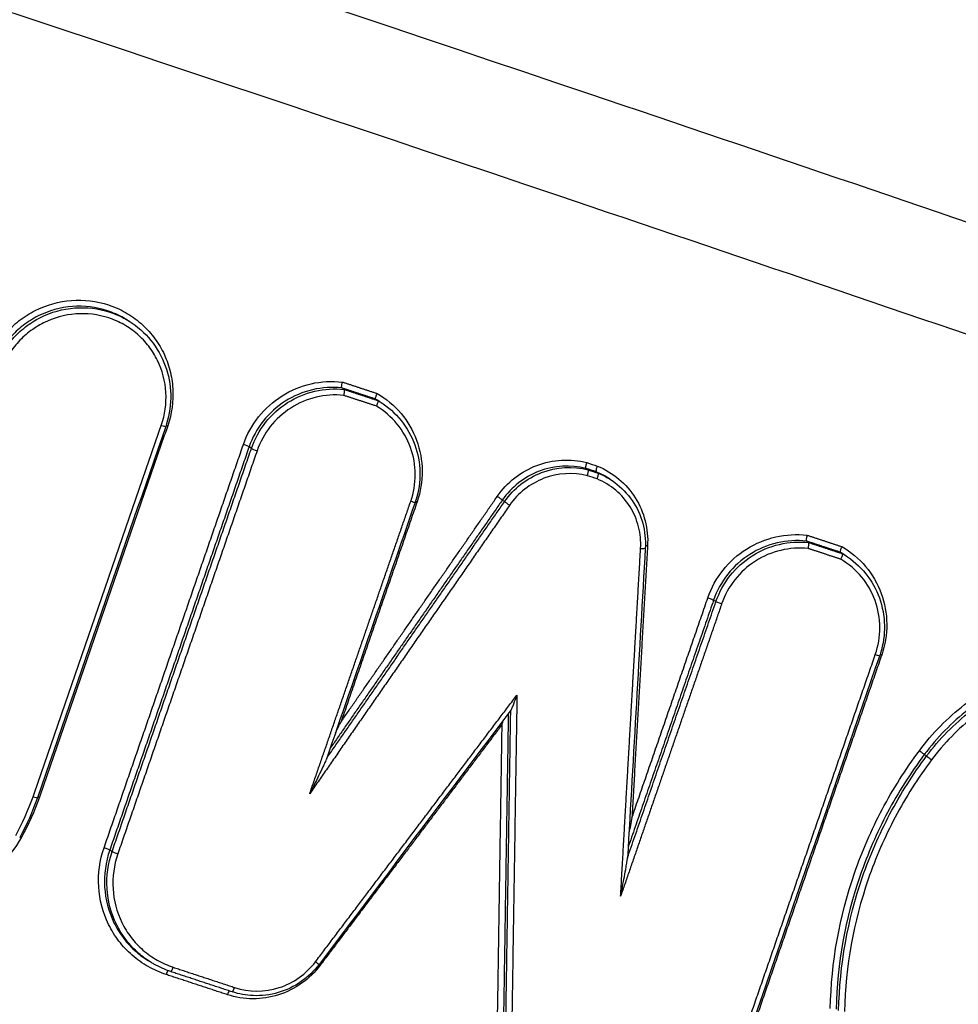
# Model space of a CAD drawing. Units: millimetres. Extents: x -5593 to 5593, y -5599 to 5593.
# Drawn here: x 3676 to 3694, y -2027 to -2009 of the extents above; entities that cross this region are included whole.
import ezdxf

# ---------------------------------------------------------------- set-up
doc = ezdxf.new("R2010")
doc.units = ezdxf.units.MM
doc.header["$LTSCALE"] = 20
doc.linetypes.add('HIDDEN', pattern=[9.525, 6.35, -3.175])
doc.layers.add('2d', color=230, linetype='Continuous')
doc.layers.add('ASTMF3101-TrainingEnvelope_Hatch', color=222, linetype='HIDDEN')

msp = doc.modelspace()

# ---------------------------------------------------------------- hatches: boundary and pattern name
at = {"layer": 'ASTMF3101-TrainingEnvelope_Hatch'}
h = msp.add_hatch(dxfattribs=at)
h.set_pattern_fill('ANSI31', color=256, scale=100, angle=-122.0001)
h.set_pattern_definition([(283, (3528.2, -2073.36), (309.36, 71.42), [])])
h.paths.add_polyline_path([(3193.314, -2722.229, 0.323278), (3298.447, -2715.191), (3537.979, -2864.868, 0.414214), (3661.996, -2836.236), (4273.639, -1857.406, 0.414214), (4245.008, -1733.389), (4009.259, -1586.076, 0.16524), (4019.697, -1529.119), (4080.405, -1567.054, 0.414214), (4149.303, -1551.147), (4237.804, -1409.517), (4292.186, -1322.487), (4353.852, -1223.801, 0.414214), (4337.946, -1154.903), (4265.576, -1109.681), (3816.683, -829.18), (3744.313, -783.958, 0.414214), (3675.415, -799.865), (3559.366, -985.581), (3470.865, -1127.211, 0.09399), (3464.108, -1144.576), (3410.314, -1110.961, 0.414214), (3286.297, -1139.593), (2596.646, -2243.262, 0.414214), (2625.277, -2367.279)])

# ---------------------------------------------------------------- linework, layer by layer
at = {"layer": '2d'}
for p, q in [((3678.413, -2014.712), (3678.37, -2014.685)), ((3682.433, -2015.987), (3682.391, -2015.961)), ((3683.065, -2016.196), (3683.022, -2016.169)), ((3683.098, -2016.216), (3683.062, -2016.193)), ((3680.7, -2017.092), (3680.656, -2017.064)), ((3686.997, -2017.493), (3686.954, -2017.466)), ((3687.186, -2017.555), (3687.143, -2017.528)), ((3687.4, -2017.664), (3687.357, -2017.638)), ((3685.434, -2018.085), (3685.39, -2018.058)), ((3691.118, -2018.852), (3691.075, -2018.825)), ((3691.75, -2019.06), (3691.707, -2019.033)), ((3691.783, -2019.08), (3691.747, -2019.057)), ((3689.385, -2019.956), (3689.34, -2019.928)), ((3693.323, -2022.843), (3693.279, -2022.816)), ((3678.096, -2024.631), (3678.052, -2024.604)), ((3678.817, -2026.699), (3678.771, -2026.671))]:
    msp.add_line(p, q, dxfattribs=at)
msp.add_circle((0, 0), 5592.977, dxfattribs=at)
for centre, major_axis, ratio, start_param, end_param in [((3679.004, -2016.648), (0.0945, -0.0327), 0.085286, -1.411488, 0), ((3680.562, -2017.033), (0.0945, -0.0327), 0.085454, 0.170238, 1.730066), ((3680.794, -2017.123), (0.0945, -0.0327), 0.085475, 3.311831, 4.871654), ((3685.309, -2018.002), (0.0822, -0.057), 0.039663, 0.174531, 1.747219), ((3685.516, -2018.141), (0.0822, -0.057), 0.039665, 3.316124, 4.888812), ((3688.118, -2018.928), (0.0998, -0.0058), 0.126111, 1.70044, 2.131392), ((3687.964, -2018.948), (0.0998, -0.0058), 0.126085, -1.441139, 0), ((3692.351, -2020.934), (0.0945, -0.0327), 0.08648, -1.411763, 0), ((3692.494, -2020.968), (0.0945, -0.0327), 0.086492, 1.729827, 2.057845), ((3693.402, -2022.902), (0.0801, -0.0599), 0.033354, 3.315713, 4.890115), ((3676.606, -2023.592), (0.0945, -0.0326), 0.082797, -1.410913, 0), ((3677.958, -2024.573), (0.0945, -0.0326), 0.082752, 0.170199, 1.73069), ((3678.19, -2024.662), (0.0945, -0.0326), 0.082773, 3.311792, 4.872278), ((3679.118, -2026.943), (-0.0313, -0.095), 0.158749, 3.631963, 4.628899), ((3679.227, -2026.782), (-0.0313, -0.095), 0.158731, -0.041291, 1.487233), ((3680.264, -2027.321), (-0.0313, -0.095), 0.158725, 3.653724, 4.628798), ((3680.374, -2027.16), (-0.0313, -0.095), 0.158707, 0, 1.487132), ((3680.374, -2027.16), (-0.0313, -0.095), 0.158707, -0.041291, 0)]:
    msp.add_ellipse(centre, major_axis=major_axis, ratio=ratio, start_param=start_param, end_param=end_param, dxfattribs=at)
at = {"layer": '2d', "extrusion": (0, 0, -1)}
for centre, major_axis, ratio, start_param, end_param in [((3679.147, -2016.682), (0.0945, -0.0327), 0.085297, 4.225472, 4.553083), ((3683.666, -2018.07), (0.0945, -0.0327), 0.085725, 0, 1.411589), ((3683.809, -2018.104), (0.0945, -0.0327), 0.085736, 4.225381, 4.553184), ((3689.247, -2019.897), (0.0945, -0.0327), 0.086209, 4.553293, 6.112936), ((3689.478, -2019.987), (0.0945, -0.0327), 0.086231, 1.411706, 2.971343), ((3693.2, -2022.757), (0.0801, -0.0599), 0.033354, 4.534663, 6.109065), ((3676.749, -2023.626), (0.0945, -0.0326), 0.082809, 4.227136, 4.552508), ((3676.41, -2024.386), (0.0874, -0.0485), 0.053398, 4.245726, 4.540563), ((3681.885, -2026.68), (0.0798, -0.0602), 0.029059, 0, 1.393187), ((3681.999, -2026.77), (0.0798, -0.0602), 0.029048, 4.246607, 4.534781)]:
    msp.add_ellipse(centre, major_axis=major_axis, ratio=ratio, start_param=start_param, end_param=end_param, dxfattribs=at)
at = {"layer": '2d'}
for points, knots in [([(3727.258, -2024.747), (3725.579, -2023.915), (3723.885, -2023.271), (3720.566, -2022.068), (3718.927, -2021.499), (3713.997, -2019.765), (3710.708, -2018.614), (3700.837, -2015.176), (3694.248, -2012.908), (3674.447, -2006.212), (3661.21, -2001.876), (3621.351, -1989.302), (3594.58, -1981.573), (3554.172, -1970.809), (3540.655, -1967.361), (3523.702, -1963.265), (3520.309, -1962.456), (3515.216, -1961.258), (3513.518, -1960.862), (3510.121, -1960.073), (3508.418, -1959.683), (3503.308, -1958.528), (3499.897, -1957.776), (3495.624, -1956.865), (3494.769, -1956.684), (3493.058, -1956.326), (3492.204, -1956.147), (3489.619, -1955.626), (3487.864, -1955.311), (3484.305, -1954.842), (3482.511, -1954.688), (3478.888, -1954.643), (3477.06, -1954.756), (3473.392, -1955.328), (3471.588, -1955.778), (3468.113, -1957.038), (3466.46, -1957.827), (3464.048, -1959.277), (3463.266, -1959.814), (3461.794, -1960.903), (3461.077, -1961.473), (3458.991, -1963.272), (3457.706, -1964.574), (3454.073, -1968.666), (3451.994, -1971.57), (3445.811, -1980.196), (3441.781, -1986.015), (3433.895, -1997.757), (3430.035, -2003.683), (3426.256, -2009.662)], [0, 0, 0, 0, 0.015625, 0.015625, 0.03125, 0.03125, 0.0625, 0.0625, 0.125, 0.125, 0.25, 0.25, 0.5, 0.5, 0.625, 0.625, 0.65625, 0.65625, 0.671875, 0.671875, 0.6875, 0.6875, 0.71875, 0.71875, 0.726562, 0.726562, 0.734375, 0.734375, 0.75, 0.75, 0.765625, 0.765625, 0.78125, 0.78125, 0.796875, 0.796875, 0.8125, 0.8125, 0.820313, 0.820313, 0.828125, 0.828125, 0.84375, 0.84375, 0.875, 0.875, 0.9375, 0.9375, 1, 1, 1, 1]), ([(3427.946, -2010.718), (3431.713, -2004.757), (3435.562, -1998.85), (3443.425, -1987.142), (3447.442, -1981.342), (3453.605, -1972.744), (3455.657, -1969.885), (3459.149, -1965.952), (3460.37, -1964.715), (3462.335, -1963.021), (3463.013, -1962.482), (3464.41, -1961.448), (3465.126, -1960.957), (3467.357, -1959.615), (3468.907, -1958.875), (3472.114, -1957.711), (3473.795, -1957.29), (3477.223, -1956.752), (3478.938, -1956.644), (3482.376, -1956.685), (3484.098, -1956.832), (3487.546, -1957.286), (3489.258, -1957.593), (3491.818, -1958.109), (3492.671, -1958.288), (3494.375, -1958.645), (3495.227, -1958.825), (3499.484, -1959.733), (3502.885, -1960.482), (3507.979, -1961.634), (3509.676, -1962.022), (3513.07, -1962.81), (3514.767, -1963.206), (3519.854, -1964.402), (3523.243, -1965.21), (3540.176, -1969.302), (3553.679, -1972.746), (3594.051, -1983.499), (3620.797, -1991.219), (3660.619, -2003.776), (3673.849, -2008.108), (3693.639, -2014.794), (3700.225, -2017.059), (3710.095, -2020.491), (3713.383, -2021.641), (3718.314, -2023.371), (3719.96, -2023.942), (3723.241, -2025.129), (3724.877, -2025.753), (3726.452, -2026.533)], [0, 0, 0, 0, 0.062472, 0.062472, 0.124974, 0.124974, 0.156225, 0.156225, 0.171851, 0.171851, 0.179663, 0.179663, 0.187476, 0.187476, 0.203101, 0.203101, 0.218727, 0.218727, 0.234352, 0.234352, 0.249978, 0.249978, 0.265603, 0.265603, 0.273416, 0.273416, 0.281229, 0.281229, 0.31248, 0.31248, 0.328105, 0.328105, 0.343731, 0.343731, 0.374982, 0.374982, 0.499985, 0.499985, 0.749993, 0.749993, 0.874996, 0.874996, 0.937498, 0.937498, 0.968749, 0.968749, 0.984375, 0.984375, 1, 1, 1, 1]), ([(3675.749, -2015.552), (3675.787, -2015.44), (3675.837, -2015.333), (3675.955, -2015.13), (3676.024, -2015.032), (3676.181, -2014.854), (3676.266, -2014.774), (3676.453, -2014.629), (3676.555, -2014.565), (3676.87, -2014.407), (3677.103, -2014.342), (3677.569, -2014.307), (3677.808, -2014.335), (3678.139, -2014.444), (3678.247, -2014.492), (3678.45, -2014.607), (3678.544, -2014.674), (3678.72, -2014.827), (3678.801, -2014.913), (3678.942, -2015.097), (3679.003, -2015.195), (3679.106, -2015.406), (3679.147, -2015.516), (3679.206, -2015.74), (3679.224, -2015.857), (3679.245, -2016.209), (3679.213, -2016.444), (3679.135, -2016.669)], [0, 0, 0, 0, 0.00035293, 0.00035293, 0.000705859, 0.000705859, 0.001058789, 0.001058789, 0.001411718, 0.001411718, 0.002117577, 0.002117577, 0.002823437, 0.002823437, 0.003176366, 0.003176366, 0.003529296, 0.003529296, 0.003882225, 0.003882225, 0.004235155, 0.004235155, 0.004588085, 0.004588085, 0.004941014, 0.004941014, 0.005646873, 0.005646873, 0.005646873, 0.005646873]), ([(3678.37, -2014.685), (3678.351, -2014.673), (3678.331, -2014.661), (3678.216, -2014.595), (3678.113, -2014.55), (3677.8, -2014.447), (3677.575, -2014.42), (3677.134, -2014.454), (3676.915, -2014.515), (3676.616, -2014.664), (3676.52, -2014.725), (3676.344, -2014.861), (3676.263, -2014.937), (3676.115, -2015.105), (3676.049, -2015.197), (3675.938, -2015.389), (3675.891, -2015.49), (3675.854, -2015.596)], [0.002293556, 0.002293556, 0.002293556, 0.002293556, 0.002364126, 0.002364126, 0.002701858, 0.002701858, 0.003377322, 0.003377322, 0.004052787, 0.004052787, 0.004390519, 0.004390519, 0.004728251, 0.004728251, 0.005065983, 0.005065983, 0.005403715, 0.005403715, 0.005403715, 0.005403715]), ([(3675.899, -2015.624), (3675.936, -2015.518), (3675.982, -2015.417), (3676.094, -2015.225), (3676.159, -2015.133), (3676.307, -2014.964), (3676.388, -2014.888), (3676.564, -2014.752), (3676.66, -2014.691), (3676.958, -2014.542), (3677.178, -2014.481), (3677.618, -2014.447), (3677.843, -2014.474), (3678.156, -2014.577), (3678.259, -2014.622), (3678.374, -2014.688), (3678.394, -2014.7), (3678.413, -2014.712)], [0, 0, 0, 0, 0.000333355, 0.000333355, 0.00066671, 0.00066671, 0.001000064, 0.001000064, 0.001333419, 0.001333419, 0.002000129, 0.002000129, 0.002666838, 0.002666838, 0.003000193, 0.003000193, 0.00307007, 0.00307007, 0.00307007, 0.00307007]), ([(3679.016, -2016.661), (3679.085, -2016.461), (3679.114, -2016.252), (3679.09, -2015.835), (3679.037, -2015.632), (3678.899, -2015.351), (3678.844, -2015.263), (3678.719, -2015.1), (3678.647, -2015.023), (3678.491, -2014.887), (3678.407, -2014.828), (3678.227, -2014.725), (3678.13, -2014.683), (3677.836, -2014.586), (3677.624, -2014.56), (3677.209, -2014.592), (3677.002, -2014.649), (3676.722, -2014.79), (3676.631, -2014.847), (3676.465, -2014.976), (3676.389, -2015.047), (3676.25, -2015.206), (3676.188, -2015.292), (3676.083, -2015.473), (3676.039, -2015.568), (3676.005, -2015.668)], [0, 0, 0, 0, 0.000635807, 0.000635807, 0.001271615, 0.001271615, 0.001589518, 0.001589518, 0.001907422, 0.001907422, 0.002225326, 0.002225326, 0.002543229, 0.002543229, 0.003179037, 0.003179037, 0.003814844, 0.003814844, 0.004132748, 0.004132748, 0.004450651, 0.004450651, 0.004768555, 0.004768555, 0.005086459, 0.005086459, 0.005086459, 0.005086459]), ([(3678.413, -2014.712), (3678.567, -2014.808), (3678.706, -2014.931), (3678.935, -2015.213), (3679.027, -2015.375), (3679.153, -2015.717), (3679.187, -2015.901), (3679.196, -2016.267), (3679.17, -2016.454), (3679.11, -2016.647), (3679.104, -2016.664), (3679.099, -2016.68)], [0, 0, 0, 0, 0.0551218, 0.0551218, 0.110444, 0.110444, 0.1657123, 0.1657123, 0.2212289, 0.2212289, 0.2265428, 0.2265428, 0.2265428, 0.2265428]), ([(3680.55, -2017.02), (3680.615, -2016.832), (3680.709, -2016.66), (3680.957, -2016.347), (3681.104, -2016.215), (3681.441, -2016.003), (3681.623, -2015.927), (3682.009, -2015.838), (3682.204, -2015.827), (3682.401, -2015.85)], [0, 0, 0, 0, 0.000590335, 0.000590335, 0.001180669, 0.001180669, 0.001771004, 0.001771004, 0.002361338, 0.002361338, 0.002361338, 0.002361338]), ([(3682.39, -2015.961), (3682.206, -2015.94), (3682.023, -2015.952), (3681.66, -2016.037), (3681.49, -2016.109), (3681.175, -2016.309), (3681.037, -2016.433), (3680.805, -2016.726), (3680.717, -2016.888), (3680.656, -2017.064)], [0, 0, 0, 0, 0.00056157, 0.00056157, 0.001123139, 0.001123139, 0.001684709, 0.001684709, 0.002246278, 0.002246278, 0.002246278, 0.002246278]), ([(3680.7, -2017.092), (3680.761, -2016.916), (3680.85, -2016.754), (3681.081, -2016.46), (3681.219, -2016.336), (3681.534, -2016.135), (3681.704, -2016.064), (3682.066, -2015.979), (3682.249, -2015.967), (3682.433, -2015.987)], [0, 0, 0, 0, 0.000553629, 0.000553629, 0.001107258, 0.001107258, 0.001660887, 0.001660887, 0.002214516, 0.002214516, 0.002214516, 0.002214516]), ([(3682.39, -2015.961), (3682.389, -2015.96), (3682.388, -2015.957), (3682.387, -2015.952), (3682.387, -2015.948), (3682.387, -2015.941), (3682.387, -2015.934), (3682.388, -2015.926), (3682.388, -2015.917), (3682.39, -2015.907), (3682.391, -2015.898), (3682.393, -2015.887), (3682.395, -2015.876), (3682.396, -2015.869), (3682.398, -2015.861), (3682.4, -2015.854), (3682.4, -2015.852), (3682.4, -2015.851), (3682.401, -2015.85)], [0, 0, 0, 0, 0.0000334327, 0.0000334327, 0.0000334327, 0.0000668608, 0.0000668608, 0.0000668608, 0.0001003617, 0.0001003617, 0.0001003617, 0.000134032, 0.000134032, 0.000134032, 0.0001564455, 0.0001564455, 0.0001564455, 0.0001609113, 0.0001609113, 0.0001609113, 0.0001609113]), ([(3682.433, -2015.987), (3682.435, -2015.988), (3682.436, -2015.991), (3682.437, -2015.996), (3682.437, -2016), (3682.437, -2016.007), (3682.437, -2016.014), (3682.436, -2016.022), (3682.436, -2016.031), (3682.434, -2016.041), (3682.433, -2016.05), (3682.431, -2016.061), (3682.429, -2016.072), (3682.428, -2016.079), (3682.426, -2016.087), (3682.425, -2016.094), (3682.424, -2016.096), (3682.424, -2016.097), (3682.424, -2016.099)], [0, 0, 0, 0, 0.0000334308, 0.0000334308, 0.0000334308, 0.0000668573, 0.0000668573, 0.0000668573, 0.0001003536, 0.0001003536, 0.0001003536, 0.0001340194, 0.0001340194, 0.0001340194, 0.0001566036, 0.0001566036, 0.0001566036, 0.0001609358, 0.0001609358, 0.0001609358, 0.0001609358]), ([(3682.424, -2016.099), (3682.251, -2016.081), (3682.08, -2016.092), (3681.742, -2016.174), (3681.583, -2016.241), (3681.289, -2016.43), (3681.162, -2016.546), (3680.946, -2016.82), (3680.863, -2016.972), (3680.806, -2017.136)], [0, 0, 0, 0, 0.000524514, 0.000524514, 0.001049028, 0.001049028, 0.001573542, 0.001573542, 0.002098056, 0.002098056, 0.002098056, 0.002098056]), ([(3683.022, -2016.169), (3683.021, -2016.168), (3683.02, -2016.165), (3683.02, -2016.161), (3683.02, -2016.157), (3683.021, -2016.151), (3683.023, -2016.144), (3683.024, -2016.136), (3683.027, -2016.128), (3683.03, -2016.119), (3683.033, -2016.11), (3683.037, -2016.1), (3683.041, -2016.089), (3683.044, -2016.082), (3683.047, -2016.075), (3683.05, -2016.068), (3683.05, -2016.067), (3683.051, -2016.066), (3683.052, -2016.064)], [0, 0, 0, 0, 0.0000334318, 0.0000334318, 0.0000334318, 0.0000668592, 0.0000668592, 0.0000668592, 0.0001003587, 0.0001003587, 0.0001003587, 0.0001340272, 0.0001340272, 0.0001340272, 0.0001567812, 0.0001567812, 0.0001567812, 0.0001612465, 0.0001612465, 0.0001612465, 0.0001612465]), ([(3683.052, -2016.064), (3683.222, -2016.162), (3683.371, -2016.287), (3683.623, -2016.587), (3683.72, -2016.755), (3683.856, -2017.123), (3683.891, -2017.315), (3683.894, -2017.71), (3683.862, -2017.903), (3683.797, -2018.091)], [0, 0, 0, 0, 0.00059836, 0.00059836, 0.00119672, 0.00119672, 0.001795079, 0.001795079, 0.002393439, 0.002393439, 0.002393439, 0.002393439]), ([(3683.065, -2016.196), (3683.067, -2016.197), (3683.068, -2016.2), (3683.068, -2016.204), (3683.067, -2016.208), (3683.067, -2016.214), (3683.065, -2016.221), (3683.063, -2016.228), (3683.061, -2016.237), (3683.058, -2016.246), (3683.055, -2016.255), (3683.051, -2016.265), (3683.047, -2016.275), (3683.044, -2016.282), (3683.041, -2016.289), (3683.037, -2016.296), (3683.037, -2016.298), (3683.036, -2016.299), (3683.036, -2016.3)], [0, 0, 0, 0, 0.0000334301, 0.0000334301, 0.0000334301, 0.0000668558, 0.0000668558, 0.0000668558, 0.0001003507, 0.0001003507, 0.0001003507, 0.0001340147, 0.0001340147, 0.0001340147, 0.0001569386, 0.0001569386, 0.0001569386, 0.0001612703, 0.0001612703, 0.0001612703, 0.0001612703]), ([(3683.678, -2018.083), (3683.735, -2017.919), (3683.763, -2017.75), (3683.762, -2017.403), (3683.732, -2017.235), (3683.615, -2016.911), (3683.531, -2016.764), (3683.312, -2016.499), (3683.184, -2016.388), (3683.036, -2016.3)], [0, 0, 0, 0, 0.000516948, 0.000516948, 0.001033896, 0.001033896, 0.001550844, 0.001550844, 0.002067792, 0.002067792, 0.002067792, 0.002067792]), ([(3683.106, -2016.22), (3683.255, -2016.313), (3683.389, -2016.433), (3683.608, -2016.704), (3683.695, -2016.86), (3683.814, -2017.187), (3683.846, -2017.363), (3683.853, -2017.712), (3683.828, -2017.891), (3683.77, -2018.073), (3683.766, -2018.088), (3683.76, -2018.103)], [0, 0, 0, 0, 0.0533315, 0.0533315, 0.1061151, 0.1061151, 0.1589719, 0.1589719, 0.2118907, 0.2118907, 0.2165921, 0.2165921, 0.2165921, 0.2165921]), ([(3685.296, -2017.989), (3685.388, -2017.857), (3685.497, -2017.742), (3685.749, -2017.545), (3685.888, -2017.466), (3686.334, -2017.298), (3686.663, -2017.278), (3686.971, -2017.357)], [0, 0, 0, 0, 0.000475193, 0.000475193, 0.000950385, 0.000950385, 0.00190077, 0.00190077, 0.00190077, 0.00190077]), ([(3686.954, -2017.466), (3686.667, -2017.393), (3686.359, -2017.412), (3685.943, -2017.57), (3685.812, -2017.643), (3685.577, -2017.827), (3685.476, -2017.934), (3685.39, -2018.058)], [0, 0, 0, 0, 0.000895514, 0.000895514, 0.001343272, 0.001343272, 0.001791029, 0.001791029, 0.001791029, 0.001791029]), ([(3685.434, -2018.085), (3685.52, -2017.962), (3685.621, -2017.854), (3685.856, -2017.67), (3685.986, -2017.597), (3686.402, -2017.438), (3686.71, -2017.419), (3686.997, -2017.493)], [0, 0, 0, 0, 0.000443799, 0.000443799, 0.000887598, 0.000887598, 0.001775196, 0.001775196, 0.001775196, 0.001775196]), ([(3686.954, -2017.466), (3686.953, -2017.465), (3686.952, -2017.462), (3686.952, -2017.457), (3686.951, -2017.453), (3686.952, -2017.447), (3686.952, -2017.439), (3686.953, -2017.432), (3686.955, -2017.423), (3686.957, -2017.413), (3686.958, -2017.404), (3686.961, -2017.393), (3686.964, -2017.382), (3686.965, -2017.376), (3686.967, -2017.37), (3686.969, -2017.364), (3686.97, -2017.362), (3686.97, -2017.359), (3686.971, -2017.357)], [0, 0, 0, 0, 0.0000335611, 0.0000335611, 0.0000335611, 0.0000671217, 0.0000671217, 0.0000671217, 0.0001006904, 0.0001006904, 0.0001006904, 0.0001342778, 0.0001342778, 0.0001342778, 0.0001530959, 0.0001530959, 0.0001530959, 0.0001608364, 0.0001608364, 0.0001608364, 0.0001608364]), ([(3687.166, -2017.421), (3687.165, -2017.423), (3687.164, -2017.426), (3687.163, -2017.428), (3687.161, -2017.434), (3687.159, -2017.44), (3687.157, -2017.446), (3687.154, -2017.457), (3687.15, -2017.467), (3687.148, -2017.476), (3687.145, -2017.486), (3687.143, -2017.495), (3687.142, -2017.502), (3687.141, -2017.509), (3687.14, -2017.515), (3687.141, -2017.52), (3687.141, -2017.524), (3687.142, -2017.527), (3687.143, -2017.528)], [-0.0000077402, -0.0000077402, -0.0000077402, -0.0000077402, 0, 0, 0, 0.0000190932, 0.0000190932, 0.0000190932, 0.0000530084, 0.0000530084, 0.0000530084, 0.0000869047, 0.0000869047, 0.0000869047, 0.0001207929, 0.0001207929, 0.0001207929, 0.0001546816, 0.0001546816, 0.0001546816, 0.0001546816]), ([(3687.166, -2017.421), (3687.46, -2017.54), (3687.71, -2017.751), (3687.959, -2018.149), (3688.022, -2018.294), (3688.1, -2018.6), (3688.115, -2018.756), (3688.105, -2018.915)], [0, 0, 0, 0, 0.000958126, 0.000958126, 0.001437188, 0.001437188, 0.001916251, 0.001916251, 0.001916251, 0.001916251]), ([(3686.981, -2017.602), (3686.713, -2017.534), (3686.427, -2017.552), (3686.041, -2017.7), (3685.92, -2017.768), (3685.702, -2017.939), (3685.607, -2018.039), (3685.528, -2018.154)], [0, 0, 0, 0, 0.000832349, 0.000832349, 0.001248523, 0.001248523, 0.001664697, 0.001664697, 0.001664697, 0.001664697]), ([(3686.981, -2017.602), (3686.982, -2017.599), (3686.982, -2017.597), (3686.983, -2017.594), (3686.985, -2017.588), (3686.987, -2017.582), (3686.988, -2017.576), (3686.991, -2017.565), (3686.993, -2017.555), (3686.995, -2017.545), (3686.997, -2017.535), (3686.999, -2017.526), (3687, -2017.519), (3687, -2017.512), (3687.001, -2017.505), (3687, -2017.501), (3687, -2017.496), (3686.999, -2017.494), (3686.997, -2017.493)], [-0.0000074788, -0.0000074788, -0.0000074788, -0.0000074788, 0, 0, 0, 0.0000192624, 0.0000192624, 0.0000192624, 0.0000531743, 0.0000531743, 0.0000531743, 0.0000870673, 0.0000870673, 0.0000870673, 0.0001209526, 0.0001209526, 0.0001209526, 0.0001548383, 0.0001548383, 0.0001548383, 0.0001548383]), ([(3687.163, -2017.662), (3687.164, -2017.659), (3687.165, -2017.657), (3687.166, -2017.655), (3687.168, -2017.649), (3687.17, -2017.642), (3687.172, -2017.636), (3687.176, -2017.626), (3687.179, -2017.616), (3687.181, -2017.606), (3687.184, -2017.597), (3687.186, -2017.588), (3687.187, -2017.581), (3687.188, -2017.573), (3687.189, -2017.567), (3687.189, -2017.563), (3687.188, -2017.559), (3687.188, -2017.556), (3687.186, -2017.555)], [-0.0000074785, -0.0000074785, -0.0000074785, -0.0000074785, 0, 0, 0, 0.0000193526, 0.0000193526, 0.0000193526, 0.0000532631, 0.0000532631, 0.0000532631, 0.0000871545, 0.0000871545, 0.0000871545, 0.0001210383, 0.0001210383, 0.0001210383, 0.0001549225, 0.0001549225, 0.0001549225, 0.0001549225]), ([(3687.976, -2018.961), (3687.984, -2018.823), (3687.971, -2018.688), (3687.903, -2018.422), (3687.85, -2018.296), (3687.634, -2017.95), (3687.417, -2017.766), (3687.163, -2017.662)], [0, 0, 0, 0, 0.000412366, 0.000412366, 0.000824731, 0.000824731, 0.001649463, 0.001649463, 0.001649463, 0.001649463]), ([(3687.396, -2017.662), (3687.528, -2017.744), (3687.648, -2017.85), (3687.846, -2018.092), (3687.926, -2018.233), (3688.032, -2018.525), (3688.061, -2018.681), (3688.066, -2018.875), (3688.066, -2018.914), (3688.063, -2018.954)], [0, 0, 0, 0, 0.047398, 0.047398, 0.0952032, 0.0952032, 0.1419706, 0.1419706, 0.1539058, 0.1539058, 0.1539058, 0.1539058]), ([(3689.234, -2019.884), (3689.299, -2019.696), (3689.394, -2019.524), (3689.642, -2019.211), (3689.789, -2019.079), (3690.126, -2018.866), (3690.308, -2018.791), (3690.694, -2018.702), (3690.889, -2018.691), (3691.086, -2018.714)], [0, 0, 0, 0, 0.00059035, 0.00059035, 0.0011807, 0.0011807, 0.001771051, 0.001771051, 0.002361401, 0.002361401, 0.002361401, 0.002361401]), ([(3691.086, -2018.714), (3691.085, -2018.715), (3691.085, -2018.716), (3691.084, -2018.718), (3691.083, -2018.725), (3691.081, -2018.733), (3691.08, -2018.74), (3691.078, -2018.751), (3691.076, -2018.762), (3691.075, -2018.771), (3691.073, -2018.781), (3691.072, -2018.79), (3691.072, -2018.798), (3691.072, -2018.805), (3691.072, -2018.812), (3691.072, -2018.816), (3691.073, -2018.821), (3691.074, -2018.824), (3691.075, -2018.825)], [-0.0000044657, -0.0000044657, -0.0000044657, -0.0000044657, 0, 0, 0, 0.000022663, 0.000022663, 0.000022663, 0.0000565981, 0.0000565981, 0.0000565981, 0.0000903626, 0.0000903626, 0.0000903626, 0.0001240538, 0.0001240538, 0.0001240538, 0.0001577496, 0.0001577496, 0.0001577496, 0.0001577496]), ([(3691.075, -2018.825), (3690.891, -2018.804), (3690.708, -2018.816), (3690.345, -2018.901), (3690.175, -2018.973), (3689.859, -2019.173), (3689.722, -2019.297), (3689.49, -2019.59), (3689.401, -2019.752), (3689.34, -2019.928)], [0, 0, 0, 0, 0.000561588, 0.000561588, 0.001123175, 0.001123175, 0.001684763, 0.001684763, 0.00224635, 0.00224635, 0.00224635, 0.00224635]), ([(3689.385, -2019.956), (3689.446, -2019.78), (3689.534, -2019.618), (3689.766, -2019.324), (3689.903, -2019.2), (3690.219, -2019), (3690.389, -2018.928), (3690.751, -2018.843), (3690.934, -2018.831), (3691.118, -2018.852)], [0, 0, 0, 0, 0.000553642, 0.000553642, 0.001107284, 0.001107284, 0.001660925, 0.001660925, 0.002214567, 0.002214567, 0.002214567, 0.002214567]), ([(3691.108, -2018.963), (3690.936, -2018.945), (3690.765, -2018.957), (3690.427, -2019.038), (3690.268, -2019.105), (3689.974, -2019.294), (3689.846, -2019.41), (3689.63, -2019.684), (3689.548, -2019.836), (3689.491, -2020)], [0, 0, 0, 0, 0.000524529, 0.000524529, 0.001049058, 0.001049058, 0.001573587, 0.001573587, 0.002098116, 0.002098116, 0.002098116, 0.002098116]), ([(3691.108, -2018.963), (3691.109, -2018.961), (3691.109, -2018.96), (3691.109, -2018.959), (3691.111, -2018.951), (3691.113, -2018.944), (3691.114, -2018.936), (3691.116, -2018.925), (3691.118, -2018.915), (3691.119, -2018.905), (3691.12, -2018.895), (3691.121, -2018.886), (3691.122, -2018.878), (3691.122, -2018.871), (3691.122, -2018.865), (3691.121, -2018.86), (3691.121, -2018.855), (3691.12, -2018.853), (3691.118, -2018.852)], [-0.0000043321, -0.0000043321, -0.0000043321, -0.0000043321, 0, 0, 0, 0.0000228329, 0.0000228329, 0.0000228329, 0.0000567604, 0.0000567604, 0.0000567604, 0.000090517, 0.000090517, 0.000090517, 0.0001242035, 0.0001242035, 0.0001242035, 0.0001578943, 0.0001578943, 0.0001578943, 0.0001578943]), ([(3691.737, -2018.928), (3691.736, -2018.93), (3691.735, -2018.931), (3691.735, -2018.932), (3691.732, -2018.939), (3691.729, -2018.946), (3691.726, -2018.953), (3691.722, -2018.964), (3691.718, -2018.974), (3691.715, -2018.983), (3691.712, -2018.992), (3691.709, -2019.001), (3691.707, -2019.008), (3691.706, -2019.015), (3691.705, -2019.021), (3691.705, -2019.025), (3691.705, -2019.029), (3691.706, -2019.032), (3691.707, -2019.033)], [-0.0000044652, -0.0000044652, -0.0000044652, -0.0000044652, 0, 0, 0, 0.0000230074, 0.0000230074, 0.0000230074, 0.000056934, 0.000056934, 0.000056934, 0.0000906903, 0.0000906903, 0.0000906903, 0.0001243742, 0.0001243742, 0.0001243742, 0.0001580626, 0.0001580626, 0.0001580626, 0.0001580626]), ([(3691.737, -2018.928), (3691.907, -2019.026), (3692.056, -2019.151), (3692.308, -2019.451), (3692.405, -2019.619), (3692.541, -2019.987), (3692.576, -2020.179), (3692.579, -2020.574), (3692.547, -2020.767), (3692.482, -2020.955)], [0, 0, 0, 0, 0.000598369, 0.000598369, 0.001196739, 0.001196739, 0.001795108, 0.001795108, 0.002393478, 0.002393478, 0.002393478, 0.002393478]), ([(3691.72, -2019.165), (3691.721, -2019.163), (3691.722, -2019.162), (3691.722, -2019.161), (3691.725, -2019.154), (3691.729, -2019.146), (3691.731, -2019.139), (3691.736, -2019.129), (3691.739, -2019.119), (3691.743, -2019.11), (3691.746, -2019.101), (3691.748, -2019.092), (3691.75, -2019.085), (3691.751, -2019.078), (3691.752, -2019.072), (3691.752, -2019.068), (3691.752, -2019.064), (3691.752, -2019.061), (3691.75, -2019.06)], [-0.0000043316, -0.0000043316, -0.0000043316, -0.0000043316, 0, 0, 0, 0.0000231764, 0.0000231764, 0.0000231764, 0.0000570953, 0.0000570953, 0.0000570953, 0.0000908439, 0.0000908439, 0.0000908439, 0.000124523, 0.000124523, 0.000124523, 0.0001582065, 0.0001582065, 0.0001582065, 0.0001582065]), ([(3691.791, -2019.084), (3691.939, -2019.177), (3692.074, -2019.297), (3692.293, -2019.569), (3692.38, -2019.724), (3692.498, -2020.051), (3692.531, -2020.227), (3692.538, -2020.576), (3692.513, -2020.755), (3692.455, -2020.937), (3692.45, -2020.952), (3692.445, -2020.967)], [0, 0, 0, 0, 0.05333, 0.05333, 0.1061118, 0.1061118, 0.1589673, 0.1589673, 0.2118865, 0.2118865, 0.216596, 0.216596, 0.216596, 0.216596]), ([(3692.363, -2020.947), (3692.42, -2020.783), (3692.448, -2020.614), (3692.446, -2020.267), (3692.417, -2020.1), (3692.3, -2019.775), (3692.216, -2019.628), (3691.997, -2019.363), (3691.868, -2019.252), (3691.72, -2019.165)], [0, 0, 0, 0, 0.000516956, 0.000516956, 0.001033912, 0.001033912, 0.001550868, 0.001550868, 0.002067824, 0.002067824, 0.002067824, 0.002067824]), ([(3693.188, -2022.744), (3693.431, -2022.418), (3693.713, -2022.131), (3694.191, -2021.759), (3694.361, -2021.644), (3694.709, -2021.441), (3694.889, -2021.352), (3695.445, -2021.121), (3695.842, -2021.016), (3696.437, -2020.942), (3696.637, -2020.931), (3697.038, -2020.936), (3697.24, -2020.952), (3697.439, -2020.982)], [0, 0, 0, 0, 0.001205404, 0.001205404, 0.001808106, 0.001808106, 0.002410808, 0.002410808, 0.003616212, 0.003616212, 0.004218915, 0.004218915, 0.004821617, 0.004821617, 0.004821617, 0.004821617]), ([(3697.436, -2021.094), (3697.241, -2021.065), (3697.043, -2021.049), (3696.651, -2021.044), (3696.456, -2021.055), (3695.874, -2021.127), (3695.486, -2021.23), (3694.943, -2021.455), (3694.767, -2021.542), (3694.426, -2021.741), (3694.26, -2021.853), (3693.793, -2022.217), (3693.517, -2022.497), (3693.279, -2022.816)], [0, 0, 0, 0, 0.0005972, 0.0005972, 0.0011944, 0.0011944, 0.002388801, 0.002388801, 0.002986001, 0.002986001, 0.003583201, 0.003583201, 0.004777601, 0.004777601, 0.004777601, 0.004777601]), ([(3693.323, -2022.843), (3693.561, -2022.524), (3693.837, -2022.244), (3694.304, -2021.88), (3694.47, -2021.768), (3694.81, -2021.57), (3694.986, -2021.482), (3695.53, -2021.257), (3695.918, -2021.154), (3696.499, -2021.082), (3696.694, -2021.071), (3697.086, -2021.076), (3697.284, -2021.091), (3697.479, -2021.121)], [0, 0, 0, 0, 0.001178215, 0.001178215, 0.001767323, 0.001767323, 0.002356431, 0.002356431, 0.003534646, 0.003534646, 0.004123754, 0.004123754, 0.004712861, 0.004712861, 0.004712861, 0.004712861]), ([(3697.475, -2021.233), (3697.284, -2021.204), (3697.091, -2021.188), (3696.708, -2021.184), (3696.518, -2021.194), (3695.95, -2021.265), (3695.571, -2021.365), (3695.04, -2021.586), (3694.868, -2021.671), (3694.535, -2021.865), (3694.373, -2021.974), (3693.916, -2022.33), (3693.647, -2022.604), (3693.415, -2022.915)], [0, 0, 0, 0, 0.00058342, 0.00058342, 0.001166841, 0.001166841, 0.002333681, 0.002333681, 0.002917102, 0.002917102, 0.003500522, 0.003500522, 0.004667363, 0.004667363, 0.004667363, 0.004667363]), ([(3685.552, -2021.99), (3685.554, -2021.986), (3685.557, -2021.98), (3685.565, -2021.964), (3685.571, -2021.953), (3685.586, -2021.917), (3685.596, -2021.892), (3685.626, -2021.813), (3685.645, -2021.759), (3685.664, -2021.704)], [0.0000162385, 0.0000162385, 0.0000162385, 0.0000162385, 0.0000440426, 0.0000440426, 0.0000880852, 0.0000880852, 0.0001761703, 0.0001761703, 0.0003523407, 0.0003523407, 0.0003523407, 0.0003523407]), ([(3691.522, -2027.565), (3691.54, -2026.698), (3691.691, -2025.854), (3692.116, -2024.624), (3692.29, -2024.224), (3692.695, -2023.46), (3692.926, -2023.094), (3693.188, -2022.744)], [0, 0, 0, 0, 0.002586456, 0.002586456, 0.003879684, 0.003879684, 0.005172912, 0.005172912, 0.005172912, 0.005172912]), ([(3693.279, -2022.816), (3693.021, -2023.162), (3692.792, -2023.523), (3692.392, -2024.278), (3692.22, -2024.673), (3691.801, -2025.888), (3691.651, -2026.722), (3691.633, -2027.578)], [0, 0, 0, 0, 0.00128261, 0.00128261, 0.00256522, 0.00256522, 0.005130439, 0.005130439, 0.005130439, 0.005130439]), ([(3682.103, -2022.901), (3682.102, -2022.902), (3682.102, -2022.903), (3682.099, -2022.911), (3682.096, -2022.917), (3682.088, -2022.938), (3682.082, -2022.952), (3682.063, -2022.993), (3682.05, -2023.021), (3682.01, -2023.105), (3681.983, -2023.161), (3681.901, -2023.328), (3681.847, -2023.437), (3681.79, -2023.549)], [0.0000191546, 0.0000191546, 0.0000191546, 0.0000191546, 0.0000236124, 0.0000236124, 0.0000472249, 0.0000472249, 0.0000944497, 0.0000944497, 0.0001888994, 0.0001888994, 0.0003777988, 0.0003777988, 0.0007555976, 0.0007555976, 0.0007555976, 0.0007555976]), ([(3691.678, -2027.606), (3691.696, -2026.75), (3691.845, -2025.916), (3692.265, -2024.7), (3692.437, -2024.305), (3692.836, -2023.551), (3693.065, -2023.189), (3693.323, -2022.843)], [0, 0, 0, 0, 0.002555159, 0.002555159, 0.003832738, 0.003832738, 0.005110317, 0.005110317, 0.005110317, 0.005110317]), ([(3693.415, -2022.915), (3693.159, -2023.257), (3692.933, -2023.614), (3692.539, -2024.359), (3692.369, -2024.749), (3691.955, -2025.95), (3691.807, -2026.774), (3691.789, -2027.62)], [0, 0, 0, 0, 0.001266901, 0.001266901, 0.002533802, 0.002533802, 0.005067605, 0.005067605, 0.005067605, 0.005067605]), ([(3676.398, -2024.373), (3676.288, -2024.57), (3676.148, -2024.744), (3675.809, -2025.043), (3675.618, -2025.16), (3675.2, -2025.326), (3674.981, -2025.371), (3674.535, -2025.386), (3674.315, -2025.354), (3674.103, -2025.284)], [0, 0, 0, 0, 0.000668547, 0.000668547, 0.001337094, 0.001337094, 0.002005642, 0.002005642, 0.002674189, 0.002674189, 0.002674189, 0.002674189]), ([(3679.105, -2026.93), (3678.988, -2026.892), (3678.877, -2026.842), (3678.665, -2026.722), (3678.565, -2026.65), (3678.381, -2026.49), (3678.297, -2026.402), (3678.149, -2026.208), (3678.084, -2026.103), (3677.924, -2025.775), (3677.86, -2025.533), (3677.831, -2025.045), (3677.865, -2024.795), (3677.946, -2024.56)], [0, 0, 0, 0, 0.000369784, 0.000369784, 0.000739568, 0.000739568, 0.001109353, 0.001109353, 0.001479137, 0.001479137, 0.002218705, 0.002218705, 0.002958274, 0.002958274, 0.002958274, 0.002958274]), ([(3678.052, -2024.604), (3677.975, -2024.827), (3677.943, -2025.063), (3677.97, -2025.525), (3678.03, -2025.754), (3678.182, -2026.065), (3678.244, -2026.165), (3678.384, -2026.348), (3678.463, -2026.431), (3678.619, -2026.567), (3678.694, -2026.622), (3678.771, -2026.671)], [0, 0, 0, 0, 0.000706203, 0.000706203, 0.001412405, 0.001412405, 0.001765506, 0.001765506, 0.002118608, 0.002118608, 0.002398222, 0.002398222, 0.002398222, 0.002398222]), ([(3678.817, -2026.699), (3678.739, -2026.651), (3678.665, -2026.596), (3678.509, -2026.46), (3678.43, -2026.376), (3678.29, -2026.193), (3678.228, -2026.093), (3678.076, -2025.783), (3678.015, -2025.553), (3677.988, -2025.091), (3678.02, -2024.855), (3678.096, -2024.631)], [0.000423154, 0.000423154, 0.000423154, 0.000423154, 0.000700468, 0.000700468, 0.001050701, 0.001050701, 0.001400935, 0.001400935, 0.002101403, 0.002101403, 0.00280187, 0.00280187, 0.00280187, 0.00280187]), ([(3678.202, -2024.675), (3678.13, -2024.886), (3678.1, -2025.109), (3678.126, -2025.545), (3678.182, -2025.762), (3678.326, -2026.055), (3678.384, -2026.15), (3678.517, -2026.322), (3678.591, -2026.401), (3678.756, -2026.545), (3678.846, -2026.609), (3679.035, -2026.716), (3679.134, -2026.76), (3679.239, -2026.795)], [0, 0, 0, 0, 0.000666782, 0.000666782, 0.001333565, 0.001333565, 0.001666956, 0.001666956, 0.002000347, 0.002000347, 0.002333738, 0.002333738, 0.002667129, 0.002667129, 0.002667129, 0.002667129]), ([(3687.602, -2025.466), (3687.626, -2025.345), (3687.649, -2025.224), (3687.683, -2025.041), (3687.694, -2024.98), (3687.71, -2024.889), (3687.715, -2024.858), (3687.722, -2024.813), (3687.725, -2024.798), (3687.728, -2024.776), (3687.728, -2024.768), (3687.729, -2024.759), (3687.73, -2024.756), (3687.73, -2024.753)], [-0.0000038267, -0.0000038267, -0.0000038267, -0.0000038267, 0.0003677833, 0.0003677833, 0.0005535883, 0.0005535883, 0.0006464908, 0.0006464908, 0.000692942, 0.000692942, 0.0007161676, 0.0007161676, 0.0007258295, 0.0007258295, 0.0007258295, 0.0007258295]), ([(3679.195, -2026.877), (3679.084, -2026.84), (3678.979, -2026.793), (3678.858, -2026.724), (3678.837, -2026.712), (3678.817, -2026.699)], [0, 0, 0, 0, 0.0003502338, 0.0003502338, 0.0004231538, 0.0004231538, 0.0004231538, 0.0004231538]), ([(3681.986, -2026.757), (3681.888, -2026.888), (3681.772, -2027.001), (3681.505, -2027.189), (3681.36, -2027.262), (3680.896, -2027.41), (3680.559, -2027.41), (3680.252, -2027.308)], [0, 0, 0, 0, 0.000484913, 0.000484913, 0.000969826, 0.000969826, 0.001939652, 0.001939652, 0.001939652, 0.001939652]), ([(3681.965, -2026.74), (3681.872, -2026.864), (3681.757, -2026.974), (3681.499, -2027.153), (3681.353, -2027.224), (3681.051, -2027.313), (3680.89, -2027.332), (3680.601, -2027.32), (3680.468, -2027.297), (3680.342, -2027.255)], [0, 0, 0, 0, 0.046572, 0.046572, 0.0940848, 0.0940848, 0.1414512, 0.1414512, 0.1816061, 0.1816061, 0.1816061, 0.1816061]), ([(3680.386, -2027.173), (3680.654, -2027.261), (3680.947, -2027.262), (3681.351, -2027.133), (3681.478, -2027.07), (3681.71, -2026.905), (3681.812, -2026.807), (3681.898, -2026.693)], [0, 0, 0, 0, 0.000851244, 0.000851244, 0.001276866, 0.001276866, 0.001702487, 0.001702487, 0.001702487, 0.001702487])]:
    msp.add_open_spline(points, degree=3, knots=knots, dxfattribs=at)
for points in [[(3682.391, -2015.961), (3682.391, -2015.961), (3682.391, -2015.961), (3682.39, -2015.961)], [(3683.022, -2016.169), (3683.022, -2016.169), (3683.022, -2016.169), (3683.022, -2016.169)], [(3683.062, -2016.193), (3683.049, -2016.185), (3683.036, -2016.177), (3683.022, -2016.169)], [(3683.065, -2016.196), (3683.079, -2016.204), (3683.092, -2016.212), (3683.105, -2016.22)], [(3683.105, -2016.22), (3683.105, -2016.22), (3683.106, -2016.22), (3683.106, -2016.22)], [(3679.099, -2016.68), (3678.299, -2018.995), (3677.499, -2021.31), (3676.7, -2023.625)], [(3687.143, -2017.528), (3687.08, -2017.507), (3687.017, -2017.486), (3686.954, -2017.466)], [(3686.954, -2017.466), (3686.954, -2017.466), (3686.954, -2017.466), (3686.954, -2017.466)], [(3686.971, -2017.357), (3687.036, -2017.378), (3687.101, -2017.4), (3687.166, -2017.421)], [(3687.163, -2017.662), (3687.102, -2017.642), (3687.042, -2017.622), (3686.981, -2017.602)], [(3686.997, -2017.493), (3687.06, -2017.513), (3687.123, -2017.534), (3687.186, -2017.555)], [(3687.143, -2017.528), (3687.143, -2017.528), (3687.143, -2017.528), (3687.143, -2017.528)], [(3687.357, -2017.638), (3687.289, -2017.595), (3687.218, -2017.559), (3687.143, -2017.528)], [(3687.186, -2017.555), (3687.259, -2017.585), (3687.329, -2017.621), (3687.396, -2017.662)], [(3683.76, -2018.103), (3683.208, -2019.702), (3682.655, -2021.301), (3682.103, -2022.901)], [(3691.075, -2018.825), (3691.075, -2018.825), (3691.075, -2018.825), (3691.075, -2018.825)], [(3688.063, -2018.954), (3687.952, -2020.887), (3687.841, -2022.82), (3687.73, -2024.753)], [(3691.707, -2019.033), (3691.707, -2019.033), (3691.707, -2019.033), (3691.707, -2019.033)], [(3691.747, -2019.057), (3691.734, -2019.049), (3691.721, -2019.041), (3691.707, -2019.033)], [(3691.75, -2019.06), (3691.763, -2019.068), (3691.777, -2019.076), (3691.79, -2019.084)], [(3691.79, -2019.084), (3691.79, -2019.084), (3691.79, -2019.084), (3691.791, -2019.084)], [(3692.445, -2020.967), (3691.576, -2023.479), (3690.708, -2025.992), (3689.84, -2028.505)], [(3685.552, -2021.989), (3684.356, -2023.573), (3683.16, -2025.156), (3681.965, -2026.74)], [(3682.272, -2022.411), (3682.306, -2022.343), (3682.34, -2022.274), (3682.376, -2022.204)], [(3685.387, -2022.252), (3685.397, -2022.224), (3685.407, -2022.195), (3685.417, -2022.167)], [(3676.294, -2024.332), (3676.423, -2024.099), (3676.531, -2023.857), (3676.618, -2023.605)], [(3676.7, -2023.625), (3676.612, -2023.881), (3676.501, -2024.131), (3676.369, -2024.368)], [(3676.737, -2023.613), (3676.646, -2023.876), (3676.533, -2024.129), (3676.398, -2024.373)], [(3687.813, -2023.997), (3687.794, -2024.094), (3687.775, -2024.191), (3687.757, -2024.289)], [(3678.794, -2026.685), (3678.795, -2026.686), (3678.796, -2026.686), (3678.796, -2026.686)]]:
    msp.add_open_spline(points, degree=3, dxfattribs=at)
for points, weights in [([(3683.022, -2016.169), (3682.812, -2016.1), (3682.601, -2016.03), (3682.391, -2015.961)], [1, 0.999999999724, 0.999999999724, 1]), ([(3682.401, -2015.85), (3682.618, -2015.921), (3682.835, -2015.993), (3683.052, -2016.064)], [1, 0.999999999707, 0.999999999707, 1]), ([(3682.433, -2015.987), (3682.644, -2016.057), (3682.855, -2016.126), (3683.065, -2016.196)], [1, 0.999999999724, 0.999999999724, 1]), ([(3683.036, -2016.3), (3682.832, -2016.233), (3682.628, -2016.166), (3682.424, -2016.099)], [1, 0.999999999741, 0.999999999741, 1]), ([(3676.618, -2023.605), (3677.417, -2021.29), (3678.217, -2018.975), (3679.016, -2016.661)], [1, 0.999999433746, 0.999999433746, 1]), ([(3679.135, -2016.669), (3678.335, -2018.983), (3677.536, -2021.298), (3676.737, -2023.613)], [1, 0.999999433869, 0.999999433869, 1]), ([(3677.946, -2024.56), (3678.813, -2022.046), (3679.681, -2019.533), (3680.55, -2017.02)], [1, 0.999999332739, 0.999999332739, 1]), ([(3680.656, -2017.064), (3679.787, -2019.577), (3678.919, -2022.09), (3678.052, -2024.604)], [1, 0.999999332739, 0.999999332739, 1]), ([(3678.096, -2024.631), (3678.964, -2022.118), (3679.832, -2019.605), (3680.7, -2017.092)], [1, 0.999999332592, 0.999999332592, 1]), ([(3680.806, -2017.136), (3679.938, -2019.649), (3679.07, -2022.162), (3678.202, -2024.675)], [1, 0.999999332592, 0.999999332592, 1]), ([(3682.376, -2022.204), (3683.349, -2020.799), (3684.323, -2019.394), (3685.296, -2017.989)], [1, 0.999999710221, 0.999999710221, 1]), ([(3681.79, -2023.549), (3682.419, -2021.727), (3683.048, -2019.905), (3683.678, -2018.083)], [1, 0.999999649078, 0.999999649078, 1]), ([(3685.528, -2018.154), (3684.281, -2019.952), (3683.035, -2021.751), (3681.79, -2023.549)], [1, 0.999999525127, 0.999999525127, 1]), ([(3682.108, -2022.887), (3683.216, -2021.286), (3684.325, -2019.685), (3685.434, -2018.085)], [0.99999999907, 0.999999623321, 0.999999623631, 1]), ([(3685.39, -2018.058), (3684.317, -2019.606), (3683.243, -2021.155), (3682.171, -2022.704)], [1, 0.999999635834, 0.999999623816, 0.999999963948]), ([(3683.797, -2018.091), (3683.323, -2019.462), (3682.849, -2020.833), (3682.376, -2022.204)], [1, 0.999999801359, 0.999999801359, 1]), ([(3691.086, -2018.714), (3691.303, -2018.785), (3691.52, -2018.857), (3691.737, -2018.928)], [1, 0.999999999707, 0.999999999707, 1]), ([(3688.105, -2018.915), (3688.008, -2020.609), (3687.91, -2022.303), (3687.813, -2023.997)], [1, 0.999999779859, 0.999999779859, 1]), ([(3691.707, -2019.033), (3691.497, -2018.964), (3691.286, -2018.894), (3691.075, -2018.825)], [1, 0.999999999724, 0.999999999724, 1]), ([(3691.118, -2018.851), (3691.329, -2018.921), (3691.539, -2018.99), (3691.75, -2019.06)], [1, 0.999999999724, 0.999999999724, 1]), ([(3687.602, -2025.466), (3687.726, -2023.297), (3687.851, -2021.129), (3687.976, -2018.961)], [1, 0.999999639245, 0.999999639245, 1]), ([(3691.72, -2019.165), (3691.516, -2019.097), (3691.312, -2019.03), (3691.108, -2018.963)], [1, 0.999999999741, 0.999999999741, 1]), ([(3689.491, -2020), (3688.861, -2021.822), (3688.231, -2023.644), (3687.602, -2025.466)], [1, 0.999999649061, 0.999999649061, 1]), ([(3687.73, -2024.746), (3688.281, -2023.149), (3688.833, -2021.552), (3689.385, -2019.956)], [1, 0.999999730538, 0.999999730538, 1]), ([(3689.34, -2019.928), (3688.807, -2021.47), (3688.274, -2023.013), (3687.741, -2024.555)], [1, 0.999999739767, 0.99999973095, 0.999999973546]), ([(3687.813, -2023.997), (3688.287, -2022.626), (3688.76, -2021.255), (3689.234, -2019.884)], [1, 0.99999980135, 0.99999980135, 1]), ([(3689.758, -2028.486), (3690.626, -2025.972), (3691.494, -2023.46), (3692.363, -2020.947)], [1, 0.999999332527, 0.999999332527, 1]), ([(3692.482, -2020.955), (3691.613, -2023.467), (3690.745, -2025.98), (3689.877, -2028.494)], [1, 0.999999332672, 0.999999332672, 1]), ([(3681.898, -2026.693), (3683.153, -2025.03), (3684.408, -2023.367), (3685.664, -2021.704)], [1, 0.999999571721, 0.999999571721, 1]), ([(3685.664, -2021.704), (3685.632, -2023.77), (3685.599, -2025.836), (3685.567, -2027.903)], [1, 0.999999688744, 0.999999688744, 1]), ([(3685.502, -2022.055), (3685.472, -2023.991), (3685.441, -2025.926), (3685.411, -2027.862)], [0.999999987109, 0.999999718358, 0.999999722656, 1]), ([(3685.456, -2027.89), (3685.487, -2025.924), (3685.517, -2023.958), (3685.548, -2021.992)], [1, 0.999999718222, 0.999999718222, 1]), ([(3685.387, -2022.252), (3684.254, -2023.754), (3683.12, -2025.255), (3681.986, -2026.757)], [1, 0.99999965091, 0.99999965091, 1]), ([(3685.3, -2027.85), (3685.329, -2025.984), (3685.358, -2024.118), (3685.387, -2022.252)], [1, 0.999999746296, 0.999999746296, 1]), ([(3679.239, -2026.795), (3679.622, -2026.921), (3680.004, -2027.047), (3680.386, -2027.173)], [1, 0.99999999909, 0.99999999909, 1]), ([(3680.252, -2027.308), (3679.87, -2027.182), (3679.487, -2027.056), (3679.105, -2026.93)], [1, 0.99999999909, 0.99999999909, 1]), ([(3680.342, -2027.255), (3679.959, -2027.129), (3679.577, -2027.003), (3679.195, -2026.877)], [1, 0.99999999909, 0.99999999909, 1])]:
    msp.add_rational_spline(points, weights, degree=3, dxfattribs=at)

doc.saveas('drawing.dxf')
